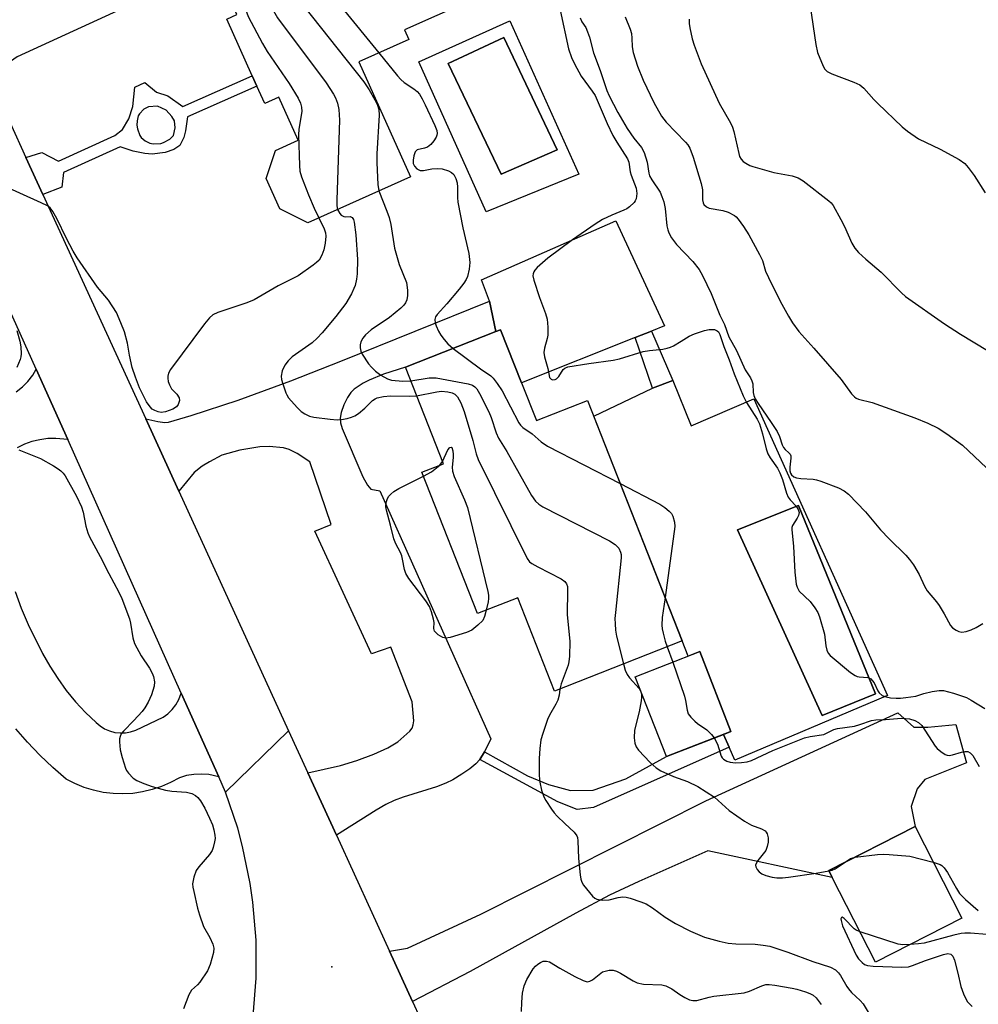
# Model space of a CAD drawing. Units: inches. Extents: x 1279759 to 1285759, y 473453 to 477454.
# Drawn here: x 1282528 to 1282773, y 476118 to 476370 of the extents above; entities that cross this region are included whole.
import ezdxf

# ---------------------------------------------------------------- set-up
doc = ezdxf.new("R2010")
doc.units = ezdxf.units.IN
doc.header["$MEASUREMENT"] = 0
for name, color, linetype in [('BLDG-Footprint', 5, 'Continuous'), ('CULTRL-Pad', 6, 'Continuous'), ('CULTRL-Swimming Pool in Ground', 4, 'Continuous'), ('ELEV-Spot Elevation', 7, 'Continuous'), ('TRANS-Driveway', 251, 'Continuous'), ('TRANS-Non Street Sidewalk', 7, 'Continuous'), ('TRANS-Road', 130, 'Continuous'), ('Undefined', 1, 'Continuous')]:
    doc.layers.add(name, color=color, linetype=linetype)

msp = doc.modelspace()

# ---------------------------------------------------------------- linework, layer by layer
at = {"layer": 'BLDG-Footprint'}
for points, elevation in [([(1282597.69, 476420.74), (1282610.07, 476393.15), (1282630.59, 476402.35), (1282642.94, 476374.8), (1282626.44, 476367.4), (1282627.54, 476364.95), (1282614.78, 476359.23), (1282627.95, 476329.86), (1282601.69, 476318.09), (1282594.52, 476321.68), (1282591.06, 476329.41), (1282593.4, 476336.57), (1282599.21, 476339.18), (1282594.29, 476350.17), (1282590.69, 476348.55), (1282588.69, 476353.01), (1282587.5, 476355.65), (1282580.99, 476370.19), (1282583.55, 476371.33), (1282582.08, 476374.61), (1282592.39, 476379.23), (1282588.27, 476388.42), (1282581.48, 476385.38), (1282570.99, 476408.77)], 338.83), ([(1282656.34, 476277.15), (1282660.15, 476267.48), (1282673.22, 476272.63), (1282697.44, 476211.11), (1282664.8, 476198.26), (1282655.39, 476222.16), (1282645.13, 476218.12), (1282630.89, 476254.29), (1282636.37, 476256.44), (1282626.65, 476281.12), (1282649.76, 476290.22), (1282651.01, 476290.71)], 298.53), ([(1282709.91, 476187.96), (1282693.39, 476181.51), (1282685.41, 476201.94), (1282701.94, 476208.39)], 315.81), ([(1282768.97, 476140.16), (1282746.91, 476128.9), (1282735.82, 476150.63), (1282734.94, 476152.36), (1282757, 476163.62)], 299.95)]:
    msp.add_lwpolyline(points, close=True, dxfattribs=dict(at, elevation=elevation))
at = {"layer": 'CULTRL-Pad'}
msp.add_lwpolyline([(1282692.91, 476291.67), (1282689.61, 476290.36), (1282685.42, 476288.69), (1282656.34, 476277.15), (1282651.01, 476290.71), (1282649.76, 476290.22), (1282648.16, 476298.06), (1282646.14, 476303.44), (1282680.46, 476318.58)], close=True, dxfattribs=at)
for points in [[(1282653.34, 476369.75, 0), (1282670.98, 476330.5, 0), (1282647.35, 476320.85, 0), (1282630.05, 476359.27, 0)], [(1282665.44, 476336.73, 0), (1282651.79, 476365.51, 0), (1282637.56, 476358.78, 0), (1282651.11, 476330.54, 0)], [(1282695.08, 476277.73, 0), (1282699.72, 476266.15, 0), (1282715.78, 476273.01, 0), (1282749.92, 476197.13, 0), (1282710.92, 476180.57, 0), (1282709.43, 476183.95, 0), (1282708, 476187.21, 0), (1282709.91, 476187.96, 0), (1282701.94, 476208.39, 0), (1282699, 476207.24, 0), (1282697.44, 476211.11, 0), (1282674.81, 476268.58, 0), (1282689.87, 476275.79, 0)], [(1282746.86, 476197.59, 0), (1282727.19, 476245.76, 0), (1282711.61, 476239.53, 0), (1282733.27, 476192.03, 0)]]:
    msp.add_polyline3d(points, close=True, dxfattribs=at)
at = {"layer": 'CULTRL-Swimming Pool in Ground'}
for points in [[(1282665.44, 476336.73), (1282651.11, 476330.54), (1282637.56, 476358.78), (1282651.79, 476365.51)], [(1282746.86, 476197.59), (1282733.27, 476192.03), (1282711.61, 476239.53), (1282727.19, 476245.76)]]:
    msp.add_lwpolyline(points, close=True, dxfattribs=at)
at = {"layer": 'ELEV-Spot Elevation'}
msp.add_point((1282607.88, 476127.7, 302.69), dxfattribs=at)
at = {"layer": 'TRANS-Driveway'}
for points in [[(1282521.48, 476352.47), (1282518.11, 476359.83), (1282515.63, 476365.77), (1282510.08, 476379.07), (1282516.69, 476378.25), (1282518.37, 476378.24), (1282536, 476386.51), (1282539.88, 476389.97), (1282541.47, 476392.49), (1282542.22, 476396.33), (1282540.46, 476401.39), (1282568.7, 476413.43), (1282570.99, 476408.77), (1282581.48, 476385.38), (1282527.37, 476360.49), (1282524.83, 476358.7), (1282523.97, 476357.51)], [(1282646.89, 476182.71), (1282645.7, 476180.8), (1282644.65, 476179.68), (1282643.13, 476178.43), (1282641.09, 476177), (1282638.77, 476175.59), (1282636.96, 476174.7), (1282634.61, 476173.79), (1282626.11, 476171.11), (1282623.77, 476170.28), (1282621.68, 476169.29), (1282619.15, 476167.85), (1282609.03, 476161.38), (1282601.72, 476177.33), (1282610.03, 476179.2), (1282614.25, 476180.51), (1282618.6, 476182.15), (1282622.17, 476183.8), (1282624.71, 476185.31), (1282627.79, 476188.06), (1282628.37, 476188.82), (1282628.68, 476189.62), (1282628.78, 476190.71), (1282628.4, 476195.52), (1282622.93, 476209.55), (1282617.98, 476207.8), (1282603.51, 476239.21), (1282607.69, 476240.86), (1282602.23, 476256.93), (1282598.96, 476259.02), (1282596.93, 476260.08), (1282595.48, 476260.53), (1282591.8, 476260.85), (1282589.46, 476260.74), (1282584.3, 476259.94), (1282579.73, 476258.59), (1282576.55, 476256.96), (1282574.7, 476255.81), (1282572.61, 476254.2), (1282568.67, 476249.46), (1282560.23, 476267.89), (1282563.3, 476267.22), (1282565.12, 476267.01), (1282566.08, 476267.09), (1282571.9, 476268.75), (1282583.92, 476272.66), (1282597.37, 476277.6), (1282610.18, 476282.66), (1282648.16, 476298.06), (1282649.76, 476290.22), (1282626.65, 476281.12), (1282621.06, 476279.31), (1282617.35, 476277.82), (1282615.82, 476277.05), (1282613.54, 476275.49), (1282612.7, 476274.64), (1282611.83, 476273.34), (1282610.94, 476271.5), (1282610.26, 476269.58), (1282609.98, 476268.13), (1282610.09, 476266.94), (1282610.52, 476265.48), (1282615.81, 476253.12), (1282616.96, 476250.98), (1282617.84, 476249.91), (1282620.15, 476249.52), (1282648.54, 476186.04)], [(1282628.49, 476118.9), (1282622.61, 476131.72), (1282627.21, 476132.51), (1282645.92, 476141.2), (1282703.46, 476170.21), (1282752.63, 476192.71), (1282756.65, 476189.07), (1282760.28, 476189.05), (1282767.39, 476189.72), (1282770.14, 476179.95), (1282759.52, 476175.67), (1282757.56, 476173.31), (1282756.01, 476168.72), (1282757, 476163.62), (1282734.94, 476152.35), (1282735.82, 476150.63), (1282704.04, 476157.42), (1282686.36, 476149.6), (1282678.82, 476146.05), (1282670.21, 476141.47), (1282643.18, 476126.55)]]:
    msp.add_lwpolyline(points, close=True, dxfattribs=at)
at = {"layer": 'TRANS-Non Street Sidewalk'}
for points in [[(1282695.08, 476277.73), (1282689.87, 476275.79), (1282685.42, 476288.69), (1282689.61, 476290.36)], [(1282645.7, 476180.8), (1282646.89, 476182.71), (1282657.85, 476176.58), (1282663.25, 476174.39), (1282668.9, 476172.84), (1282674.69, 476172.92), (1282683.02, 476175.87), (1282693.39, 476181.51), (1282708, 476187.21), (1282709.43, 476183.95), (1282674.73, 476168.47), (1282670.55, 476168.02), (1282665.6, 476169.98)]]:
    msp.add_lwpolyline(points, close=True, dxfattribs=at)
for points in [[(1282533.92, 476325.32, 0), (1282529.58, 476334.79, 0), (1282533.71, 476336.01, 0), (1282537.9, 476333.82, 0), (1282552.38, 476340.37, 0), (1282554.32, 476341.94, 0), (1282555.92, 476344.69, 0), (1282556.94, 476347.78, 0), (1282557.47, 476352.76, 0), (1282560.04, 476353.96, 0), (1282563.03, 476351.5, 0), (1282565.87, 476350.57, 0), (1282569.73, 476347.83, 0), (1282587.5, 476355.65, 0), (1282588.69, 476353.01, 0), (1282570.9, 476345.17, 0), (1282570.41, 476341.59, 0), (1282569.98, 476339.92, 0), (1282568.97, 476337.84, 0), (1282567.42, 476336.8, 0), (1282565.2, 476336.01, 0), (1282561.93, 476335.61, 0), (1282560.05, 476335.8, 0), (1282557.01, 476336.39, 0), (1282553.7, 476337.46, 0), (1282539.22, 476330.9, 0), (1282538.77, 476327.16, 0)], [(1282565.45, 476346.86, 0), (1282563.29, 476347.88, 0), (1282560.98, 476347.7, 0), (1282559.73, 476347.1, 0), (1282558.67, 476345.97, 0), (1282558.34, 476345.39, 0), (1282558.06, 476344.18, 0), (1282558, 476343.05, 0), (1282558.14, 476342.13, 0), (1282558.7, 476340.44, 0), (1282559.07, 476339.87, 0), (1282560.12, 476339.03, 0), (1282561.32, 476338.44, 0), (1282562.15, 476338.31, 0), (1282564.12, 476338.39, 0), (1282564.83, 476338.59, 0), (1282566.42, 476339.49, 0), (1282567.35, 476340.42, 0), (1282567.79, 476342.34, 0), (1282567.62, 476344.18, 0), (1282566.93, 476345.27, 0)]]:
    msp.add_polyline3d(points, close=True, dxfattribs=at)
at = {"layer": 'TRANS-Road'}
for points in [[(1282521.48, 476352.47), (1282529.58, 476334.79), (1282533.92, 476325.32), (1282560.23, 476267.89), (1282568.67, 476249.46), (1282596.79, 476188.09), (1282580.68, 476172.44), (1282578.93, 476176.34), (1282569.34, 476197.76), (1282540.3, 476262.61), (1282532.23, 476280.61), (1282525.18, 476296.36)], [(1282527.12, 476274.83), (1282528.69, 476276.08), (1282530.11, 476277.51), (1282531.33, 476279.1), (1282532.23, 476280.61), (1282540.3, 476262.61), (1282537.24, 476262.92), (1282535.18, 476262.85), (1282533.14, 476262.57), (1282531.14, 476262.09), (1282529.2, 476261.4), (1282527.34, 476260.52)], [(1282526.82, 476223.71), (1282528.4, 476219.45), (1282530.21, 476215.28), (1282533.87, 476207.86), (1282535.71, 476204.61), (1282537.73, 476201.47), (1282539.93, 476198.46), (1282542.3, 476195.57), (1282544.85, 476192.84), (1282547.54, 476190.26), (1282548.58, 476189.36), (1282549.74, 476188.64), (1282550.99, 476188.08), (1282552.31, 476187.72), (1282553.67, 476187.56), (1282555.04, 476187.59), (1282556.39, 476187.83), (1282557.69, 476188.26), (1282564.68, 476191.59), (1282565.91, 476192.49), (1282567.01, 476193.56), (1282567.95, 476194.77), (1282568.71, 476196.1), (1282569.34, 476197.76), (1282578.93, 476176.34), (1282576.37, 476176.93), (1282574.47, 476177.06), (1282572.56, 476176.97), (1282570.67, 476176.66), (1282568.84, 476176.12), (1282566.62, 476174.9), (1282564.3, 476173.88), (1282561.9, 476173.07), (1282559.44, 476172.48), (1282556.93, 476172.12), (1282554.41, 476171.97), (1282551.88, 476172.06), (1282549.36, 476172.37), (1282546.89, 476172.9), (1282544.47, 476173.65), (1282542.13, 476174.61), (1282539.89, 476175.78), (1282536.45, 476178.76), (1282533.15, 476181.89), (1282530, 476185.17), (1282527, 476188.58)]]:
    msp.add_lwpolyline(points, dxfattribs=at)
msp.add_polyline3d([(1282587.75, 476115.21, 0), (1282588.5, 476124.88, 0), (1282588.48, 476134.58, 0), (1282587.67, 476144.25, 0), (1282586.98, 476149.05, 0), (1282585.03, 476158.56, 0), (1282583.76, 476163.24, 0), (1282580.68, 476172.44, 0), (1282596.79, 476188.09, 0), (1282601.72, 476177.33, 0), (1282609.03, 476161.38, 0), (1282622.61, 476131.72, 0), (1282628.49, 476118.9, 0), (1282630.46, 476114.6, 0)], dxfattribs=at)
at = {"layer": 'Undefined'}
for p, q in [((1282635.42, 476256.07, 304), (1282636.14, 476257.01, 304)), ((1282693.6, 476209.6, 298), (1282695.04, 476205.69, 298))]:
    msp.add_line(p, q, dxfattribs=at)
for points, elevation in [([(1282603.41, 476407.98), (1282601.64, 476405.66), (1282597.69, 476400.87), (1282597.15, 476399.98), (1282596.97, 476399.36), (1282596.93, 476398.38), (1282597.15, 476396.76), (1282598.49, 476390.12), (1282599.11, 476387.74), (1282599.78, 476386.36), (1282600.78, 476384.97), (1282619.88, 476361.52)], 298), ([(1282590.02, 476378.17), (1282590.89, 476375.94), (1282593.97, 476370.52), (1282606.39, 476353.88), (1282608.29, 476351.01), (1282608.77, 476350), (1282609.26, 476348.69), (1282609.67, 476347.08), (1282609.79, 476344.31), (1282609.11, 476323.94), (1282609.13, 476322.44), (1282609.32, 476321.51)], 302), ([(1282584.76, 476375.81), (1282585.81, 476372.42), (1282586.43, 476370.8), (1282590.11, 476363.94), (1282591.32, 476361.9), (1282596.92, 476353.68), (1282599.2, 476349.96), (1282599.84, 476348.67), (1282600.1, 476347.62), (1282600.16, 476346.54), (1282599.44, 476342.03), (1282599.35, 476340.59), (1282599.58, 476332.69), (1282599.69, 476331.24), (1282600.06, 476329.85), (1282601.86, 476325.24), (1282603.36, 476321.77), (1282604.49, 476319.34)], 304), ([(1282598.29, 476376.59), (1282616, 476354.12), (1282617.38, 476352.08), (1282618.86, 476349.5), (1282619.52, 476348.19), (1282619.85, 476347.08), (1282619.96, 476345.62), (1282619.37, 476335.75), (1282619.31, 476333.38), (1282619.62, 476327.84), (1282619.9, 476326.25)], 300), ([(1282666.22, 476372.45), (1282668.41, 476362.56), (1282669.11, 476360.33), (1282669.89, 476358.72), (1282671.62, 476355.57), (1282674.46, 476351.74), (1282675.19, 476350.64), (1282678.28, 476343.51), (1282679.72, 476340.39), (1282680.69, 476338.71), (1282683.43, 476334.46), (1282683.76, 476333.54), (1282684.18, 476331.07), (1282684.38, 476330.25), (1282685.69, 476326.92), (1282685.84, 476325.56), (1282685.66, 476324.19), (1282685.44, 476323.72), (1282685.13, 476323.29), (1282683.95, 476322.15), (1282683.28, 476321.67), (1282682.54, 476321.28), (1282679.41, 476319.98), (1282677.1, 476318.93), (1282675.16, 476317.74), (1282669.37, 476313.67), (1282663.04, 476309.05), (1282660.35, 476306.65), (1282659.77, 476305.99), (1282659.49, 476305.53), (1282659.31, 476305.05), (1282659.27, 476304.53), (1282659.48, 476303.42), (1282660.97, 476298.93), (1282662.5, 476294.83), (1282662.88, 476293.43), (1282663.04, 476291.37), (1282663.04, 476289.31), (1282662.9, 476288.46), (1282662.19, 476285.97), (1282662.08, 476284.87), (1282662.27, 476283.78), (1282663.11, 476280.76), (1282663.53, 476278.51), (1282663.9, 476278.05), (1282664.27, 476277.93), (1282664.92, 476277.99), (1282665.34, 476278.17), (1282665.9, 476278.71), (1282667.03, 476280.58), (1282667.42, 476280.9), (1282668.16, 476281.19), (1282673.59, 476282.06), (1282679.83, 476282.9), (1282681.37, 476283.27), (1282687.45, 476285.16), (1282689.06, 476285.44), (1282692.47, 476285.77), (1282693.61, 476285.97), (1282694.43, 476286.25), (1282695.2, 476286.62), (1282697.19, 476287.77), (1282699.21, 476289.09), (1282700.6, 476289.68), (1282703.17, 476290.51), (1282704.31, 476290.74), (1282705.69, 476290.76), (1282706.4, 476290.47), (1282706.73, 476290.14), (1282707.08, 476289.47), (1282708.08, 476286.43), (1282709.45, 476283), (1282710.76, 476279.41), (1282713.06, 476273.77), (1282713.91, 476272.13), (1282716.63, 476267.8), (1282717.22, 476266.67), (1282718.01, 476264.1), (1282718.9, 476260.29), (1282719.37, 476258.98), (1282719.95, 476257.97), (1282721.79, 476255.29), (1282722.44, 476254.12), (1282723.08, 476252.42), (1282724.13, 476248.88), (1282724.56, 476247.85), (1282725.02, 476247.21), (1282726.62, 476245.6), (1282727.14, 476244.69), (1282727.32, 476243.92), (1282727.2, 476243.19), (1282726.85, 476242.49), (1282725.67, 476240.67), (1282725.52, 476240.16), (1282725.47, 476239.62), (1282725.94, 476235.29), (1282726.22, 476228.74), (1282726.56, 476225.66), (1282726.81, 476224.86), (1282727.4, 476223.88), (1282730.19, 476221.17), (1282731.4, 476219.57), (1282732.14, 476218.36), (1282732.53, 476217.3), (1282733.85, 476212.85), (1282734.18, 476209.84), (1282734.41, 476208.74), (1282734.76, 476208.01), (1282735.32, 476207.39), (1282740.52, 476203.07), (1282741.69, 476202.24), (1282742.19, 476202.02), (1282742.73, 476201.9), (1282744.96, 476201.72), (1282745.69, 476201.38), (1282746.05, 476201.02), (1282746.5, 476200.37), (1282747.46, 476198.38), (1282747.79, 476197.86), (1282748.61, 476197.18), (1282749.63, 476196.77), (1282750.73, 476196.57), (1282752.14, 476196.48), (1282753.27, 476196.49), (1282754.67, 476196.61), (1282757.16, 476196.99), (1282759.21, 476197.68), (1282761.39, 476198.17), (1282763.15, 476198.42), (1282764.31, 476198.4), (1282766.83, 476197.74), (1282770.13, 476196.63), (1282771.38, 476195.94), (1282774.81, 476193.79)], 296), ([(1282730.2, 476373.46), (1282731.61, 476363.68), (1282732.03, 476361.64), (1282733.5, 476358.12), (1282733.92, 476357.38), (1282734.48, 476356.78), (1282735.75, 476356.14), (1282741.33, 476354.07), (1282742.88, 476353.33), (1282743.86, 476352.53), (1282746.42, 476349.6), (1282747.44, 476348.55), (1282753.69, 476342.62), (1282755.03, 476341.47), (1282757.91, 476339.57), (1282763.42, 476336.93), (1282768.25, 476334.24), (1282769.69, 476333.28), (1282770.62, 476332.23), (1282772.14, 476330.16), (1282774.93, 476325.72)], 288), ([(1282671.34, 476370.49), (1282671.82, 476369.51), (1282672.78, 476367.99), (1282673.25, 476366.93), (1282673.7, 476365.53), (1282674.75, 476361.52), (1282676.45, 476357.05), (1282678.2, 476351.88), (1282678.75, 476350.55), (1282681, 476346.28), (1282683.35, 476342.22), (1282685.07, 476339.7), (1282687.02, 476337.3), (1282687.73, 476336.05), (1282688.52, 476333.56), (1282688.9, 476330.78), (1282689.11, 476330.04), (1282689.64, 476329.06), (1282691.79, 476325.87), (1282692.25, 476324.8), (1282692.72, 476323.42), (1282693.12, 476321.71), (1282693.54, 476317.31), (1282693.75, 476316.24), (1282694, 476315.48), (1282694.73, 476314.2), (1282695.96, 476312.52), (1282700.19, 476308.14), (1282701.77, 476306.08), (1282702.66, 476304.56), (1282704.83, 476299.98), (1282707.08, 476294.45), (1282708.25, 476292.07), (1282709.41, 476288.93), (1282711.31, 476285.37), (1282713.53, 476280.47), (1282714.88, 476278.41), (1282715.29, 476277.66), (1282715.47, 476276.87), (1282715.59, 476274.66), (1282715.8, 476273.86), (1282716.13, 476273.08), (1282716.87, 476271.82), (1282720.22, 476267.01), (1282721.71, 476264.66), (1282722.31, 476263.44), (1282723.02, 476261.31), (1282723.36, 476260.59), (1282723.79, 476260.07), (1282724.76, 476259.26), (1282725.05, 476258.9), (1282725.19, 476258.42), (1282725.22, 476257.89), (1282725.01, 476255.53), (1282725, 476254.66), (1282725.16, 476254), (1282725.43, 476253.56), (1282725.98, 476253.12), (1282726.68, 476252.84), (1282727.8, 476252.68), (1282730.97, 476252.46), (1282731.81, 476252.31), (1282732.9, 476251.98), (1282737.45, 476250.29), (1282738.87, 476249.51), (1282739.99, 476248.67), (1282744.31, 476244.11), (1282748.16, 476239.55), (1282750.37, 476237.23), (1282754.6, 476233.04), (1282755.6, 476231.94), (1282756.56, 476230.54), (1282758.03, 476228.11), (1282759.39, 476225.12), (1282760.06, 476223.96), (1282762.46, 476221.08), (1282763.13, 476220.17), (1282764.46, 476218.02), (1282766.03, 476215.08), (1282766.59, 476214.49), (1282767.49, 476213.86), (1282768.22, 476213.51), (1282768.98, 476213.36), (1282770.05, 476213.54), (1282771.38, 476213.97), (1282772.65, 476214.57), (1282774.33, 476215.58)], 294), ([(1282682.88, 476370.73), (1282684.16, 476367.57), (1282684.48, 476366.47), (1282684.59, 476365.33), (1282684.62, 476363.05), (1282684.87, 476361.66), (1282685.98, 476358.11), (1282687.48, 476354.57), (1282690.23, 476348.88), (1282692.13, 476345.33), (1282693.33, 476343.82), (1282698.31, 476338.71), (1282698.88, 476338.03), (1282699.42, 476337.15), (1282700.27, 476334.86), (1282702.32, 476328.11), (1282702.62, 476326.5), (1282702.67, 476323.94), (1282702.83, 476323.2), (1282703.02, 476322.77), (1282703.63, 476322.13), (1282704.35, 476321.82), (1282707.85, 476321.25), (1282709.24, 476320.79), (1282710.79, 476319.96), (1282711.24, 476319.61), (1282711.8, 476319), (1282713.1, 476317.15), (1282714.48, 476314.98), (1282717.24, 476309.94), (1282717.97, 476308.39), (1282718.79, 476305.67), (1282719.48, 476304.06), (1282722.54, 476298), (1282724.65, 476294.19), (1282725.69, 476292.48), (1282727.3, 476290.22), (1282731.1, 476286.04), (1282738.11, 476277.95), (1282740.78, 476274.34), (1282741.52, 476273.52), (1282741.93, 476273.2), (1282742.52, 476272.93), (1282746.02, 476272.06), (1282756.91, 476268.19), (1282760.29, 476266.84), (1282762.95, 476265.53), (1282765.14, 476264.06), (1282769.17, 476261.16), (1282775.24, 476255.39)], 292), ([(1282699.2, 476370.19), (1282699.21, 476369.07), (1282699.38, 476367.93), (1282700.01, 476365.11), (1282700.47, 476363.49), (1282702.31, 476358.75), (1282706.86, 476348.63), (1282709.8, 476343.6), (1282710.31, 476342.55), (1282710.63, 476341.45), (1282711.89, 476335.83), (1282712.14, 476335.03), (1282712.5, 476334.32), (1282713.06, 476333.76), (1282713.74, 476333.29), (1282714.72, 476332.75), (1282715.49, 476332.44), (1282720.87, 476330.91), (1282725.55, 476330.1), (1282727.13, 476329.54), (1282728.35, 476328.77), (1282734.99, 476323.71), (1282735.56, 476323.16), (1282736.06, 476322.48), (1282738.03, 476318.95), (1282738.94, 476317.15), (1282740.81, 476312.86), (1282741.58, 476311.54), (1282742.53, 476310.51), (1282744.41, 476308.77), (1282748.3, 476305.47), (1282753.53, 476300.13), (1282754.58, 476299.18), (1282764.53, 476292.25), (1282768.59, 476289.55), (1282779.18, 476283.19)], 290), ([(1282619.88, 476361.52), (1282624.63, 476355.67), (1282625.51, 476354.7), (1282626.38, 476353.95), (1282628.84, 476352.38), (1282629.67, 476351.62), (1282630.22, 476350.97), (1282630.95, 476349.76), (1282631.73, 476348.22), (1282634.16, 476342.97), (1282634.67, 476341.68), (1282634.78, 476340.93), (1282634.72, 476340.46), (1282634.55, 476339.98), (1282633.94, 476339.02), (1282633.2, 476338.14), (1282632.31, 476337.45), (1282631.52, 476337.14), (1282629.68, 476336.72), (1282629.49, 476336.6), (1282629.19, 476336.23), (1282628.84, 476335.23), (1282628.65, 476334.1), (1282628.67, 476333.27), (1282628.96, 476332.53), (1282629.62, 476331.84), (1282630.47, 476331.44), (1282631.25, 476331.43), (1282633.43, 476331.86), (1282634.87, 476331.97), (1282636.02, 476331.85), (1282637.69, 476331.34), (1282638.44, 476330.96), (1282639, 476330.39), (1282639.52, 476329.4), (1282639.89, 476328.33), (1282640.02, 476327.18), (1282639.98, 476324.53), (1282640.07, 476323.37), (1282641.38, 476316.74), (1282642.86, 476310.25), (1282643.11, 476307.92), (1282642.96, 476306.22), (1282642.53, 476304.3), (1282642.18, 476303.55), (1282641.58, 476302.63), (1282640.41, 476301.07), (1282637.28, 476297.36), (1282634.77, 476294.63), (1282634.36, 476293.98), (1282634.18, 476293.34), (1282634.26, 476292.52), (1282634.52, 476291.7), (1282635.14, 476290.35), (1282635.73, 476289.32), (1282636.58, 476288.18), (1282637.52, 476287.11), (1282638.85, 476285.92)], 298), ([(1282604.49, 476319.34), (1282605.88, 476316.54), (1282606.21, 476315.47), (1282606.28, 476314.62), (1282606.12, 476312.87), (1282605.8, 476311.13), (1282605.28, 476309.76), (1282604.56, 476308.52), (1282603.95, 476307.92), (1282603.04, 476307.21), (1282599.23, 476304.52), (1282594.12, 476301.96), (1282588.01, 476298.38), (1282586.09, 476297.59), (1282578.71, 476295.14), (1282577.43, 476294.49), (1282576.55, 476293.79), (1282575.27, 476292.21), (1282566.59, 476280.52), (1282566.06, 476279.57), (1282565.88, 476278.82), (1282565.86, 476278.3), (1282566.01, 476277.45), (1282566.31, 476276.62), (1282566.87, 476275.6), (1282568.2, 476274.19), (1282568.79, 476273.31), (1282568.87, 476272.59), (1282568.54, 476271.63), (1282568.09, 476270.99), (1282567.17, 476270.4), (1282565.3, 476269.71), (1282564.21, 476269.58), (1282563.4, 476269.74), (1282562.61, 476270.02), (1282561.93, 476270.43), (1282561.37, 476270.97), (1282560.43, 476272.28), (1282558.66, 476275.87), (1282557.62, 476278.58), (1282556.79, 476281.07), (1282556.06, 476284.25), (1282555.56, 476287.29), (1282554.84, 476290.14), (1282553.91, 476292.51), (1282552.73, 476295.08), (1282550.71, 476298.27), (1282547.89, 476301.64), (1282542.67, 476309.13), (1282541.72, 476310.77), (1282539.99, 476314.08), (1282537.48, 476319.2), (1282536.45, 476320.97), (1282535.77, 476321.88), (1282535.11, 476322.41), (1282533.54, 476323.19), (1282522.47, 476328.1)], 304), ([(1282619.9, 476326.25), (1282621.94, 476321.08), (1282622.51, 476319.42), (1282622.9, 476317.63), (1282623.85, 476311.58), (1282625.1, 476307.44), (1282626.91, 476302.78), (1282627.22, 476300.87), (1282627.22, 476299.46), (1282627, 476298.33), (1282626.7, 476297.63), (1282626.25, 476296.99), (1282625.5, 476296.2), (1282622.55, 476293.86), (1282617.91, 476290.69), (1282616.49, 476289.44), (1282615.81, 476288.57), (1282615.28, 476287.63), (1282615.09, 476286.85), (1282615.09, 476286.05), (1282615.28, 476285.26), (1282615.61, 476284.48), (1282617.25, 476281.98), (1282618, 476281.11), (1282619, 476280.12), (1282620.37, 476279.11), (1282622.11, 476278.15), (1282623.14, 476277.83), (1282626.01, 476277.52), (1282628.01, 476277.66)], 300), ([(1282609.32, 476321.51), (1282609.86, 476320.42), (1282610.22, 476320.03), (1282610.53, 476319.83), (1282610.94, 476319.67), (1282611.45, 476319.6), (1282612.56, 476319.65), (1282613.02, 476319.44), (1282613.35, 476318.9), (1282613.56, 476318.23), (1282614, 476315.03), (1282614.42, 476308.67), (1282614.35, 476305), (1282614.15, 476303.63), (1282613.79, 476302.02), (1282613.49, 476301.22), (1282612.85, 476299.93), (1282611.42, 476297.46), (1282608.86, 476294.12), (1282605.39, 476289.96), (1282604.06, 476288.52), (1282602.8, 476287.39), (1282597.73, 476283.77), (1282596.67, 476282.75), (1282595.83, 476281.69), (1282595.16, 476280.19), (1282594.89, 476278.84), (1282594.99, 476277.98), (1282595.21, 476277.12), (1282596.05, 476274.57), (1282596.3, 476274.04), (1282596.8, 476273.31), (1282598.95, 476270.81), (1282600.02, 476269.78), (1282600.93, 476269.21), (1282602.16, 476268.64), (1282603.25, 476268.33), (1282607.39, 476267.82), (1282609.17, 476267.68), (1282610.33, 476267.77), (1282611.78, 476268.03), (1282612.91, 476268.31), (1282613.71, 476268.65), (1282614.68, 476269.31), (1282616.29, 476270.64), (1282618.24, 476272.63), (1282618.91, 476273.06), (1282619.45, 476273.27), (1282621.09, 476273.6), (1282622.88, 476273.81), (1282627.82, 476273.73), (1282629.53, 476273.82)], 302), ([(1282527.31, 476290.52), (1282528.02, 476287.76), (1282528.29, 476286.33), (1282528.41, 476284.57), (1282528.32, 476283.81), (1282528.12, 476283.1), (1282527.27, 476281.08)], 304), ([(1282638.85, 476285.92), (1282645.86, 476280.74), (1282648.49, 476278.91), (1282649.14, 476278.34), (1282650.15, 476276.99), (1282651.37, 476275.07), (1282655.66, 476266.87), (1282656.06, 476266.3), (1282656.68, 476265.73), (1282659.04, 476264.07), (1282661.35, 476262.06), (1282662.97, 476260.92), (1282681.6, 476251.34)], 298), ([(1282628.01, 476277.66), (1282632.72, 476278.38), (1282633.55, 476278.43), (1282634.55, 476278.39), (1282642.71, 476276.89), (1282643.8, 476276.54), (1282644.39, 476276.15), (1282644.91, 476275.56), (1282645.62, 476274.43), (1282648.01, 476269.67), (1282648.58, 476268.3), (1282649.85, 476264.35), (1282650.43, 476263), (1282652.58, 476259.58), (1282658.91, 476248.27), (1282659.9, 476246.83), (1282660.75, 476246.06), (1282661.77, 476245.45), (1282678.87, 476236.7), (1282680.3, 476235.77), (1282681.25, 476234.84), (1282681.7, 476233.82), (1282681.8, 476233.26), (1282681.82, 476232.38), (1282680.35, 476218.37), (1282680.25, 476216.88), (1282680.27, 476215.49), (1282680.4, 476213.85), (1282680.66, 476212.29), (1282682.47, 476205.22)], 300), ([(1282629.53, 476273.82), (1282634.72, 476274.85), (1282635.86, 476274.96), (1282637.52, 476274.81), (1282638.58, 476274.57), (1282639.26, 476274.25), (1282639.96, 476273.57), (1282640.79, 476272.03), (1282641.7, 476269.81), (1282643.9, 476262.34), (1282644.76, 476259), (1282645.28, 476257.56), (1282657.79, 476232.19), (1282658.4, 476231.38), (1282659.01, 476230.89), (1282660.53, 476230.04), (1282666.53, 476227), (1282667.42, 476226.35), (1282667.88, 476225.74), (1282668.09, 476225), (1282668.15, 476224.13), (1282668, 476217.86), (1282668.74, 476210.92), (1282668.62, 476207.19), (1282668.49, 476205.78), (1282668.29, 476204.94), (1282666.45, 476200.17), (1282666.19, 476198.81)], 302), ([(1282527.81, 476259.95), (1282533.31, 476257.77), (1282536.63, 476255.93), (1282537.88, 476255.17), (1282538.56, 476254.66), (1282539.14, 476254.04), (1282539.64, 476253.36), (1282542.58, 476248.12), (1282543.79, 476245.41), (1282544.25, 476244.03), (1282544.95, 476240.43), (1282545.45, 476238.78), (1282545.88, 476237.71), (1282548.56, 476232.7), (1282550.78, 476228.34), (1282553.4, 476223.54), (1282554.14, 476221.98), (1282556.07, 476216.8), (1282556.33, 476215.65), (1282556.94, 476211.87), (1282557.41, 476210.42), (1282559.05, 476207.3), (1282561.21, 476204.14), (1282561.9, 476202.85), (1282562.22, 476202.05), (1282562.46, 476200.64), (1282562.4, 476199.5), (1282561.72, 476197.28), (1282560.86, 476195.45), (1282559.99, 476193.97), (1282559.33, 476193.04), (1282557.23, 476190.72), (1282554.54, 476188.04), (1282554, 476187.37), (1282553.67, 476186.63), (1282553.56, 476186.1), (1282553.54, 476185.26), (1282553.73, 476183.28), (1282554.21, 476181.3), (1282555.07, 476178.52), (1282555.32, 476178), (1282555.81, 476177.3), (1282557, 476176.04), (1282557.93, 476175.41), (1282559.72, 476174.64), (1282561.86, 476173.87), (1282565.27, 476172.91), (1282566.95, 476172.66), (1282570.68, 476172.44), (1282572, 476172.05), (1282572.94, 476171.53), (1282573.53, 476171.02), (1282574.22, 476170.24), (1282575.35, 476168.33), (1282576.59, 476165.78), (1282577.3, 476164.1), (1282577.69, 476162.76), (1282577.96, 476161.4), (1282577.98, 476160.57), (1282577.85, 476159.71), (1282577.5, 476158.3), (1282577.2, 476157.49), (1282576.59, 476156.5), (1282573.84, 476153.32), (1282573.16, 476152.36), (1282572.55, 476150.7), (1282572.34, 476149.83), (1282572.23, 476148.96), (1282572.3, 476148.12), (1282572.53, 476146.99), (1282573.52, 476142.76), (1282574, 476141.08), (1282575.03, 476138.07), (1282576.62, 476135.28), (1282577.43, 476133.52), (1282577.69, 476132.49), (1282577.59, 476131.39), (1282576.75, 476128.34), (1282576.08, 476126.75), (1282574.09, 476123.8), (1282573.51, 476123.13), (1282571.96, 476121.73), (1282571.26, 476120.56), (1282569.88, 476116.96)], 304), ([(1282636.14, 476257.01), (1282637.5, 476260.03), (1282638.03, 476260.57), (1282638.36, 476260.66), (1282638.53, 476260.62), (1282638.77, 476259.77), (1282638.9, 476258.77), (1282638.89, 476258.06), (1282638.58, 476255.52), (1282638.67, 476254.56), (1282639.16, 476253.18), (1282641.8, 476247.18), (1282642.54, 476245.24), (1282647.71, 476223.71), (1282647.87, 476222.84), (1282647.9, 476221.97), (1282647.79, 476221.1), (1282647.33, 476218.99)], 304), ([(1282631.3, 476253.24), (1282633.36, 476254.4), (1282635.42, 476256.07)], 304), ([(1282647.33, 476218.99), (1282646.91, 476217.38), (1282646.42, 476216.36), (1282645.21, 476215.11), (1282643.62, 476213.83), (1282642.31, 476213.24), (1282638.13, 476211.98), (1282637.03, 476211.82), (1282636.25, 476211.99), (1282635.04, 476212.71), (1282634.41, 476213.23), (1282634.08, 476213.63), (1282633.9, 476214.3), (1282633.97, 476215.8), (1282633.87, 476216.64), (1282633.34, 476218.57), (1282632.82, 476219.89), (1282631.85, 476221.38), (1282627.54, 476227.12), (1282626.76, 476228.37), (1282626.4, 476229.42), (1282625.95, 476232.04), (1282625.75, 476232.84), (1282625.36, 476233.77), (1282624.19, 476235.91), (1282623.7, 476237.23), (1282622.88, 476240.71), (1282621.79, 476244.57), (1282621.67, 476245.4), (1282621.71, 476246.49), (1282621.95, 476247.29), (1282622.36, 476248.04), (1282622.9, 476248.66), (1282623.73, 476249.33), (1282624.98, 476250.06), (1282631.3, 476253.24)], 304), ([(1282681.6, 476251.34), (1282691.75, 476246.09), (1282692.98, 476245.25), (1282694.14, 476244.34), (1282694.72, 476243.71), (1282695.08, 476243.02), (1282695.51, 476241.48), (1282695.53, 476240.34), (1282693.05, 476222.26)], 298), ([(1282693.05, 476222.26), (1282692.34, 476217.1), (1282692.23, 476215.1), (1282692.33, 476214.22), (1282692.58, 476213.06), (1282693.12, 476211.04), (1282693.6, 476209.6)], 298), ([(1282682.47, 476205.22), (1282682.9, 476203.61), (1282683.34, 476202.53), (1282683.99, 476201.64), (1282686.43, 476198.94), (1282686.89, 476198.09), (1282687.05, 476197.43), (1282687.05, 476196.64), (1282686.95, 476195.8), (1282686.44, 476192.98), (1282685.28, 476188.24), (1282685.17, 476186.32), (1282685.31, 476184.99), (1282685.66, 476184.05), (1282686.25, 476183.15), (1282689.28, 476180), (1282690.75, 476178.61), (1282691.99, 476177.86), (1282695.22, 476176.45), (1282698.8, 476175.15), (1282701.47, 476173.86), (1282705.71, 476171.14), (1282709.46, 476167.75), (1282713.42, 476165.04), (1282715.21, 476163.96), (1282717.73, 476163.07), (1282718.64, 476162.56), (1282718.92, 476162.22), (1282719.15, 476161.76), (1282719.42, 476160.72), (1282719.41, 476159.62), (1282719.2, 476158.52), (1282718.8, 476157.51), (1282716.76, 476154.93), (1282716.34, 476154.21), (1282716.22, 476153.73), (1282716.3, 476153.28), (1282716.65, 476152.61), (1282717.14, 476152), (1282717.77, 476151.52), (1282718.81, 476151.11), (1282720.47, 476150.7), (1282721.62, 476150.54), (1282723.11, 476150.51), (1282724.64, 476150.64), (1282731.67, 476151.66), (1282734.98, 476152.27)], 300), ([(1282695.04, 476205.69), (1282698.01, 476196.96), (1282698.31, 476195.83), (1282698.68, 476193.43), (1282699.01, 476192.49), (1282699.65, 476191.58), (1282700.64, 476190.55), (1282701.32, 476190.01), (1282703.78, 476188.33), (1282704.94, 476187.2), (1282705.65, 476186.3)], 298), ([(1282666.19, 476198.81), (1282665.99, 476197.23), (1282665.61, 476195.94), (1282665.15, 476194.92), (1282663.53, 476192.08), (1282663.02, 476191.02), (1282661.79, 476187.46), (1282661.31, 476185.79), (1282661.03, 476183.57), (1282660.87, 476181.02), (1282660.88, 476176.65), (1282661.02, 476174.95), (1282661.48, 476172.94), (1282662.05, 476171.26), (1282662.59, 476170.25), (1282664.01, 476168.05), (1282664.71, 476167.13), (1282665.51, 476166.26), (1282667.4, 476164.37), (1282669.82, 476162.15), (1282670.48, 476161.27), (1282670.65, 476160.81), (1282670.79, 476160), (1282670.93, 476155.42), (1282671.31, 476151.31), (1282671.49, 476150.16), (1282671.78, 476149.36), (1282672.24, 476148.62), (1282674.48, 476145.83), (1282675.12, 476145.27), (1282675.6, 476145.02), (1282677, 476144.8), (1282678.75, 476144.87), (1282681.09, 476145.47), (1282682.24, 476145.64), (1282683.08, 476145.58), (1282684.18, 476145.3), (1282686.9, 476144.41), (1282688.2, 476143.85), (1282689.84, 476142.8), (1282693.12, 476140.44), (1282695.77, 476138.79), (1282699.54, 476136.87), (1282703.15, 476135.31), (1282706.88, 476134.3), (1282709.2, 476133.78), (1282711.16, 476133.64), (1282716.13, 476133.52), (1282718.17, 476133.3), (1282719.89, 476133.01), (1282724.48, 476131.46), (1282730.85, 476129.12), (1282735.4, 476127.67), (1282736.61, 476126.97), (1282737.43, 476126.23), (1282737.91, 476125.55), (1282739.53, 476122.71), (1282739.97, 476122.07), (1282740.77, 476121.21), (1282742.92, 476119.17), (1282743.69, 476118.29), (1282745.02, 476116.11)], 302), ([(1282705.65, 476186.3), (1282706.49, 476184.69), (1282707.44, 476181.63), (1282707.7, 476181.18), (1282708.04, 476180.83), (1282708.9, 476180.31), (1282709.69, 476180.09), (1282711.08, 476179.95), (1282712.58, 476180.01), (1282714.07, 476180.2), (1282715.19, 476180.54), (1282720.64, 476183.06), (1282728.7, 476186.3), (1282730.18, 476186.69), (1282733.63, 476187.19), (1282734.39, 476187.48), (1282736.26, 476188.44), (1282737.2, 476188.74), (1282741.5, 476189.3), (1282742.88, 476189.69), (1282745.84, 476190.72), (1282746.96, 476190.93), (1282749.43, 476191.02), (1282753.54, 476191.34), (1282755.54, 476191.17), (1282756.9, 476190.79), (1282757.88, 476190.24), (1282758.71, 476189.47), (1282762.12, 476184.22), (1282762.69, 476183.57), (1282763.57, 476182.84), (1282764.74, 476182.08), (1282765.23, 476181.87), (1282765.75, 476181.8), (1282766.59, 476181.93), (1282768.89, 476182.66), (1282769.74, 476182.84), (1282770.46, 476182.81), (1282771.12, 476182.52), (1282771.81, 476181.81), (1282773.41, 476178.96)], 298), ([(1282738.86, 476154.36), (1282740.48, 476155.41), (1282741.64, 476155.77)], 300), ([(1282741.64, 476155.77), (1282747.39, 476156.48), (1282748.87, 476156.54), (1282750.36, 476156.49), (1282755.7, 476156.03), (1282761.65, 476154.51)], 300), ([(1282734.98, 476152.27), (1282735.81, 476152.49), (1282736.56, 476152.79), (1282738.86, 476154.36)], 300), ([(1282761.65, 476154.51), (1282763.39, 476153.92), (1282763.86, 476153.62), (1282764.48, 476153.05), (1282765.33, 476151.87), (1282767.57, 476147.75), (1282768.34, 476146.54), (1282769.9, 476144.94), (1282773.18, 476142.15)], 300), ([(1282742.93, 476136.69), (1282741.94, 476137.12), (1282741.46, 476137.44), (1282738.87, 476140.1), (1282738.37, 476140.41), (1282738.15, 476140.32), (1282738.05, 476139.99), (1282738.07, 476139.55), (1282738.44, 476138.26), (1282741.92, 476130.72), (1282742.53, 476129.8), (1282743.46, 476128.81), (1282744.08, 476128.33), (1282744.83, 476128.05), (1282746.26, 476127.91), (1282753.62, 476127.69), (1282755.36, 476127.77), (1282756.38, 476128.04), (1282759.71, 476129.37), (1282764.29, 476130.9), (1282765.41, 476131.13), (1282766.14, 476130.99), (1282766.64, 476130.48), (1282767.05, 476129.47), (1282767.98, 476126.12), (1282768.73, 476122.72), (1282769.41, 476120.83), (1282769.99, 476119.52), (1282770.41, 476118.79), (1282771.57, 476117.59)], 300), ([(1282755.77, 476133.42), (1282753.87, 476133.38), (1282752.72, 476133.57), (1282742.93, 476136.69)], 300), ([(1282775.32, 476136.03), (1282771.15, 476136.34), (1282769.69, 476136.36), (1282768.83, 476136.28), (1282766.88, 476135.84), (1282759.29, 476133.79), (1282757.87, 476133.59), (1282755.77, 476133.42)], 300), ([(1282656.32, 476116.34), (1282656.42, 476118.66), (1282656.63, 476120.97), (1282657.06, 476122.89), (1282657.72, 476124.48), (1282659.37, 476127.22), (1282659.92, 476127.87), (1282660.54, 476128.41), (1282661.21, 476128.87), (1282661.92, 476129.18), (1282662.73, 476129.22), (1282663.52, 476129.03), (1282666.12, 476127.4), (1282670.02, 476125.25), (1282672.13, 476124.22), (1282673.18, 476123.93), (1282673.81, 476124.04), (1282674.54, 476124.44), (1282677.08, 476126.49), (1282678.78, 476126.91), (1282679.8, 476126.91), (1282680.61, 476126.64), (1282681.65, 476126.13), (1282684.87, 476124.12), (1282685.89, 476123.62), (1282687.51, 476123.33), (1282692.22, 476123.12), (1282693.28, 476122.86), (1282694.79, 476122.09), (1282696.86, 476120.63), (1282698.08, 476119.9), (1282699.34, 476119.29), (1282700.13, 476119.09), (1282701.22, 476119.15), (1282704.34, 476120.01), (1282705.51, 476120.23), (1282713.26, 476121.06), (1282714.63, 476121.51), (1282717.78, 476122.92), (1282718.84, 476123.19), (1282719.68, 476123.21), (1282721.1, 476123.08), (1282725.61, 476122.32), (1282726.74, 476122.04), (1282729.02, 476121.32), (1282730.13, 476120.91), (1282730.91, 476120.53), (1282731.69, 476119.8), (1282732.95, 476118.08)], 304)]:
    msp.add_lwpolyline(points, dxfattribs=dict(at, elevation=elevation))

doc.saveas('drawing.dxf')
